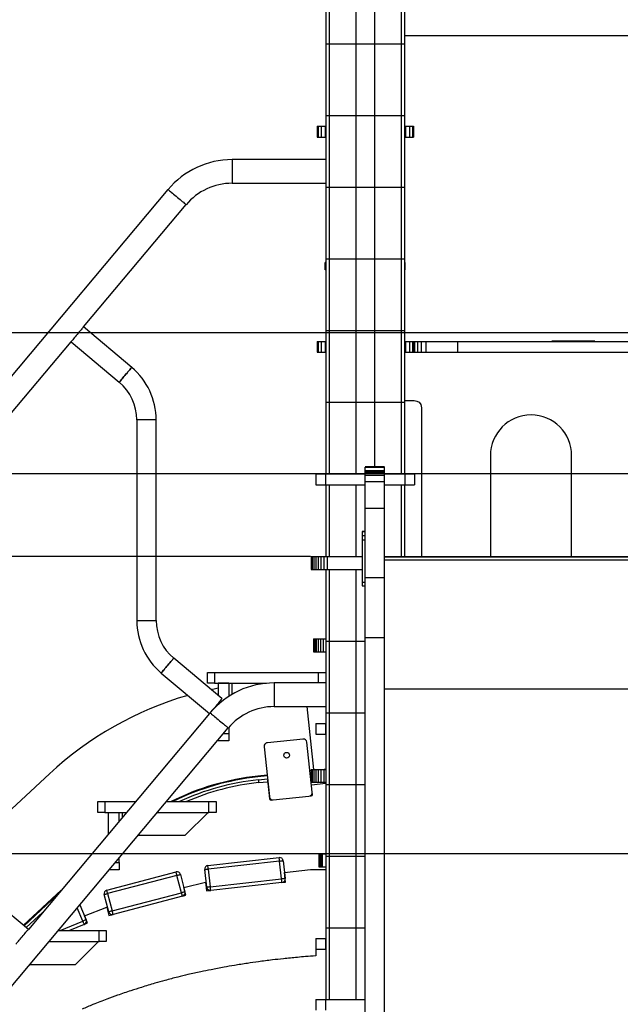
# Model space of a CAD drawing. Units: millimetres. Extents: x 664869 to 676125, y 138894 to 155782.
# Drawn here: x 669540 to 670378, y 139832 to 141206 of the extents above; entities that cross this region are included whole.
import ezdxf

# ---------------------------------------------------------------- set-up
doc = ezdxf.new("R2010")
doc.units = ezdxf.units.MM
doc.header["$PDSIZE"] = -1
doc.layers.add('размер', color=92, linetype='Continuous', lineweight=15)
doc.dimstyles.new('Размер М1.1', dxfattribs={"dimtxt": 300, "dimasz": 200, "dimexe": 1, "dimexo": 1, "dimgap": 50, "dimtad": 1, "dimdec": 0, "dimzin": 0, "dimtxsty": 'Standard', "dimcen": 2.5, "dimazin": 0, "dimtfac": 1, "dimtmove": 0, "dimatfit": 3, "dimfxl": 1, "dimtzin": 0, "dimarcsym": 0})

# ---------------------------------------------------------------- blocks, each defined once
blk = doc.blocks.new('*D19')
at = {"layer": 'Defpoints', "color": 0, "transparency": 16777216}
for p in [(665987.4, 144503.4), (672486, 144503.4), (669974.2, 139193.8)]:
    blk.add_point(p, dxfattribs=at)
at = {"layer": 'размер', "color": 0, "lineweight": -2, "transparency": 16777216}
for p, q in [((672485, 144503.4), (665986.4, 144503.4)), ((665987.4, 139393.8), (665987.4, 144303.4)), ((669973.2, 139193.8), (665986.4, 139193.8))]:
    blk.add_line(p, q, dxfattribs=at)
at = {"layer": 'размер', "color": 0, "transparency": 16777216}
for points in [[(665954.1, 144303.4), (666020.8, 144303.4), (665987.4, 144503.4)], [(665954.1, 139393.8), (666020.8, 139393.8), (665987.4, 139193.8)]]:
    blk.add_solid(points, dxfattribs=at)
at = {"layer": 'размер', "color": 0, "transparency": 16777216, "insert": (665787.4, 141848.6), "char_height": 300, "attachment_point": 5, "rotation": 90}
blk.add_mtext('5300', dxfattribs=at)
blk = doc.blocks.new('*D20')
at = {"layer": 'Defpoints', "color": 0, "transparency": 16777216}
for p in [(670677.2, 140041.8), (668273.6, 139193.8), (669972.2, 139193.8)]:
    blk.add_point(p, dxfattribs=at)
at = {"layer": 'размер', "color": 0, "lineweight": -2, "transparency": 16777216}
for p, q in [((670676.2, 140041.8), (668272.6, 140041.8)), ((668273.6, 139841.8), (668273.6, 139393.8)), ((669971.2, 139193.8), (668272.6, 139193.8))]:
    blk.add_line(p, q, dxfattribs=at)
at = {"layer": 'размер', "color": 0, "transparency": 16777216}
for points in [[(668240.3, 139841.8), (668307, 139841.8), (668273.6, 140041.8)], [(668240.3, 139393.8), (668307, 139393.8), (668273.6, 139193.8)]]:
    blk.add_solid(points, dxfattribs=at)
at = {"layer": 'размер', "color": 0, "transparency": 16777216, "insert": (668073.6, 139617.8), "char_height": 300, "attachment_point": 5, "rotation": 90}
blk.add_mtext('850', dxfattribs=at)
blk = doc.blocks.new('*D21')
at = {"layer": 'Defpoints', "color": 0, "transparency": 16777216}
for p in [(667730.6, 140456.8), (669946.8, 140456.8), (669972.2, 139193.8)]:
    blk.add_point(p, dxfattribs=at)
at = {"layer": 'размер', "color": 0, "lineweight": -2, "transparency": 16777216}
for p, q in [((669945.8, 140456.8), (667729.6, 140456.8)), ((667730.6, 139393.8), (667730.6, 140256.8)), ((669971.2, 139193.8), (667729.6, 139193.8))]:
    blk.add_line(p, q, dxfattribs=at)
at = {"layer": 'размер', "color": 0, "transparency": 16777216}
for points in [[(667697.2, 140256.8), (667763.9, 140256.8), (667730.6, 140456.8)], [(667697.2, 139393.8), (667763.9, 139393.8), (667730.6, 139193.8)]]:
    blk.add_solid(points, dxfattribs=at)
at = {"layer": 'размер', "color": 0, "transparency": 16777216, "insert": (667530.6, 139825.3), "char_height": 300, "attachment_point": 5, "rotation": 90}
blk.add_mtext('1250', dxfattribs=at)
blk = doc.blocks.new('*D22')
at = {"layer": 'Defpoints', "color": 0, "transparency": 16777216}
for p in [(667169.4, 140571.8), (670554.3, 140571.8), (669972.2, 139193.8)]:
    blk.add_point(p, dxfattribs=at)
at = {"layer": 'размер', "color": 0, "lineweight": -2, "transparency": 16777216}
for p, q in [((670553.3, 140571.8), (667168.4, 140571.8)), ((667169.4, 139393.8), (667169.4, 140371.8)), ((669971.2, 139193.8), (667168.4, 139193.8))]:
    blk.add_line(p, q, dxfattribs=at)
at = {"layer": 'размер', "color": 0, "transparency": 16777216}
for points in [[(667136.1, 140371.8), (667202.8, 140371.8), (667169.4, 140571.8)], [(667136.1, 139393.8), (667202.8, 139393.8), (667169.4, 139193.8)]]:
    blk.add_solid(points, dxfattribs=at)
at = {"layer": 'размер', "color": 0, "transparency": 16777216, "insert": (666969.4, 139882.8), "char_height": 300, "attachment_point": 5, "rotation": 90}
blk.add_mtext('1350', dxfattribs=at)
blk = doc.blocks.new('*D23')
at = {"layer": 'Defpoints', "color": 0, "transparency": 16777216}
for p in [(666597.9, 140768.8), (671894.8, 140768.8), (671912.2, 139193.8)]:
    blk.add_point(p, dxfattribs=at)
at = {"layer": 'размер', "color": 0, "lineweight": -2, "transparency": 16777216}
for p, q in [((671893.8, 140768.8), (666596.9, 140768.8)), ((666597.9, 139393.8), (666597.9, 140568.8)), ((671911.2, 139193.8), (666596.9, 139193.8))]:
    blk.add_line(p, q, dxfattribs=at)
at = {"layer": 'размер', "color": 0, "transparency": 16777216}
for points in [[(666564.6, 140568.8), (666631.3, 140568.8), (666597.9, 140768.8)], [(666564.6, 139393.8), (666631.3, 139393.8), (666597.9, 139193.8)]]:
    blk.add_solid(points, dxfattribs=at)
at = {"layer": 'размер', "color": 0, "transparency": 16777216, "insert": (666397.9, 139981.3), "char_height": 300, "attachment_point": 5, "rotation": 90}
blk.add_mtext('1575', dxfattribs=at)

msp = doc.modelspace()

# ---------------------------------------------------------------- linework, layer by layer
for p, q in [((669967.2, 141271.8), (669967.2, 141171.8)), ((669972.2, 141271.8), (669972.2, 141171.8)), ((670009.2, 141271.8), (670009.2, 141171.8)), ((670035.2, 141271.8), (670035.2, 141171.8)), ((670072.2, 141271.8), (670072.2, 141171.8)), ((670077.2, 141271.8), (670077.2, 141171.8)), ((670077.2, 141183.3), (670567.2, 141183.3)), ((669967.2, 141171.8), (669972.2, 141171.8)), ((669967.2, 141171.8), (669967.2, 141071.8)), ((669972.2, 141171.8), (670009.2, 141171.8)), ((669972.2, 141171.8), (669972.2, 141071.8)), ((670009.2, 141171.8), (670035.2, 141171.8)), ((670009.2, 141171.8), (670009.2, 141071.8)), ((670035.2, 141171.8), (670072.2, 141171.8)), ((670035.2, 141171.8), (670035.2, 141071.8)), ((670072.2, 141171.8), (670077.2, 141171.8)), ((670072.2, 141171.8), (670072.2, 141071.8)), ((670077.2, 141171.8), (670077.2, 141071.8)), ((669967.2, 141071.8), (669972.2, 141071.8)), ((669967.2, 141071.8), (669967.2, 140971.8)), ((669972.2, 141071.8), (670009.2, 141071.8)), ((669972.2, 141071.8), (669972.2, 140971.8)), ((670009.2, 141071.8), (670035.2, 141071.8)), ((670009.2, 141071.8), (670009.2, 140971.8)), ((670035.2, 141071.8), (670072.2, 141071.8)), ((670035.2, 141071.8), (670035.2, 140971.8)), ((670072.2, 141071.8), (670077.2, 141071.8)), ((670072.2, 141071.8), (670072.2, 140971.8)), ((670077.2, 141071.8), (670077.2, 140971.8)), ((669955.2, 141056.8), (669955.2, 141041.8)), ((669955.2, 141056.8), (669956.6, 141056.8)), ((669956.6, 141056.8), (669956.6, 141041.8)), ((669956.6, 141056.8), (669960.6, 141056.8)), ((669960.6, 141056.8), (669960.6, 141041.8)), ((669960.6, 141056.8), (669966.5, 141056.8)), ((669966.5, 141056.8), (669966.5, 141041.8)), ((669966.5, 141056.8), (669967.2, 141056.8)), ((670077.2, 141056.8), (670078.4, 141056.8)), ((670078.4, 141056.8), (670078.4, 141041.8)), ((670078.4, 141056.8), (670084.2, 141056.8)), ((670084.2, 141056.8), (670084.2, 141041.8)), ((670084.2, 141056.8), (670088.2, 141056.8)), ((670088.2, 141056.8), (670088.2, 141041.8)), ((670088.2, 141056.8), (670089.6, 141056.8)), ((670089.6, 141056.8), (670089.6, 141041.8)), ((669955.2, 141041.8), (669956.6, 141041.8)), ((669956.6, 141041.8), (669960.6, 141041.8)), ((669960.6, 141041.8), (669966.5, 141041.8)), ((669966.5, 141041.8), (669967.2, 141041.8)), ((670077.2, 141041.8), (670078.4, 141041.8)), ((670078.4, 141041.8), (670084.2, 141041.8)), ((670084.2, 141041.8), (670088.2, 141041.8)), ((670088.2, 141041.8), (670089.6, 141041.8)), ((669967.2, 141010.3), (669836.5, 141010.3)), ((669836.5, 141010.3), (669836.5, 140977.3)), ((669836.5, 140977.3), (669967.2, 140977.3)), ((669747.2, 140968.7), (668918, 139980.5)), ((669967.2, 140971.8), (669972.2, 140971.8)), ((669967.2, 140971.8), (669967.2, 140871.8)), ((669972.2, 140971.8), (670009.2, 140971.8)), ((669972.2, 140971.8), (669972.2, 140871.8)), ((670009.2, 140971.8), (670035.2, 140971.8)), ((670009.2, 140971.8), (670009.2, 140871.8)), ((670035.2, 140971.8), (670072.2, 140971.8)), ((670035.2, 140971.8), (670035.2, 140871.8)), ((670072.2, 140971.8), (670077.2, 140971.8)), ((670072.2, 140971.8), (670072.2, 140871.8)), ((670077.2, 140971.8), (670077.2, 140871.8)), ((669629.3, 140776.9), (669772.5, 140947.5)), ((669966.2, 140856.8), (669966.2, 140866.8)), ((669966.2, 140856.8), (669966.2, 140866.8)), ((669966.2, 140856.8), (669966.2, 140866.8)), ((669967.2, 140871.8), (669967.2, 140771.8)), ((669967.2, 140871.8), (669972.2, 140871.8)), ((669972.2, 140871.8), (669972.2, 140771.8)), ((669972.2, 140871.8), (670009.2, 140871.8)), ((670009.2, 140871.8), (670009.2, 140771.8)), ((670009.2, 140871.8), (670035.2, 140871.8)), ((670035.2, 140871.8), (670035.2, 140771.8)), ((670035.2, 140871.8), (670072.2, 140871.8)), ((670072.2, 140871.8), (670072.2, 140771.8)), ((670072.2, 140871.8), (670077.2, 140871.8)), ((670077.2, 140871.8), (670077.2, 140771.8)), ((670078.2, 140856.8), (670078.2, 140866.8)), ((669696.6, 140720.4), (669629.3, 140776.9)), ((669967.2, 140771.8), (669972.2, 140771.8)), ((669967.2, 140771.8), (669967.2, 140671.8)), ((669972.2, 140771.8), (670009.2, 140771.8)), ((669972.2, 140771.8), (669972.2, 140671.8)), ((670009.2, 140771.8), (670035.2, 140771.8)), ((670009.2, 140771.8), (670009.2, 140671.8)), ((670035.2, 140771.8), (670072.2, 140771.8)), ((670035.2, 140771.8), (670035.2, 140671.8)), ((670072.2, 140771.8), (670077.2, 140771.8)), ((670072.2, 140771.8), (670072.2, 140671.8)), ((670077.2, 140771.8), (670077.2, 140671.8)), ((669359.3, 140455.1), (669612, 140756.2)), ((669612, 140756.2), (669679.3, 140699.8)), ((669955.2, 140756.8), (669955.2, 140741.8)), ((669955.2, 140756.8), (669956.6, 140756.8)), ((669956.6, 140756.8), (669956.6, 140741.8)), ((669956.6, 140756.8), (669960.6, 140756.8)), ((669960.6, 140756.8), (669960.6, 140741.8)), ((669960.6, 140756.8), (669966.5, 140756.8)), ((669966.5, 140756.8), (669966.5, 140741.8)), ((669966.5, 140756.8), (669967.2, 140756.8)), ((670077.2, 140756.8), (670078.4, 140756.8)), ((670078.4, 140756.8), (670078.4, 140741.8)), ((670078.4, 140756.8), (670084.2, 140756.8)), ((670084.2, 140756.8), (670084.2, 140741.8)), ((670084.2, 140756.8), (670088.2, 140756.8)), ((670088.2, 140756.8), (670088.2, 140741.8)), ((670088.2, 140756.8), (670089.6, 140756.8)), ((670089.6, 140756.8), (670090, 140756.8)), ((670089.6, 140756.8), (670089.6, 140741.8)), ((670090, 140756.8), (670090, 140741.8)), ((670090, 140756.8), (670091.1, 140756.8)), ((670091.1, 140756.8), (670091.1, 140741.8)), ((670091.1, 140756.8), (670095, 140756.8)), ((670095, 140756.8), (670095, 140741.8)), ((670095, 140756.8), (670100.5, 140756.8)), ((670100.5, 140756.8), (670100.5, 140741.8)), ((670100.5, 140756.8), (670106.7, 140756.8)), ((670106.7, 140756.8), (670106.7, 140741.8)), ((670106.7, 140756.8), (670150.9, 140756.8)), ((670150.9, 140756.8), (670150.9, 140741.8)), ((670150.9, 140756.8), (670555.6, 140756.8)), ((670342.6, 140757.2), (670282.7, 140757.2)), ((670282.7, 140757.2), (670282.7, 140756.8)), ((670342.6, 140756.8), (670342.6, 140757.2)), ((669955.2, 140741.8), (669956.6, 140741.8)), ((669956.6, 140741.8), (669960.6, 140741.8)), ((669960.6, 140741.8), (669966.5, 140741.8)), ((669966.5, 140741.8), (669967.2, 140741.8)), ((670077.2, 140741.8), (670078.4, 140741.8)), ((670078.4, 140741.8), (670084.2, 140741.8)), ((670084.2, 140741.8), (670088.2, 140741.8)), ((670088.2, 140741.8), (670089.6, 140741.8)), ((670089.6, 140741.8), (670090, 140741.8)), ((670090, 140741.8), (670091.1, 140741.8)), ((670091.1, 140741.8), (670095, 140741.8)), ((670095, 140741.8), (670100.5, 140741.8)), ((670100.5, 140741.8), (670106.7, 140741.8)), ((670106.7, 140741.8), (670150.9, 140741.8)), ((670150.9, 140741.8), (670555.6, 140741.8)), ((669967.2, 140671.8), (669967.2, 140571.8)), ((669967.2, 140671.8), (669972.2, 140671.8)), ((669972.2, 140671.8), (669972.2, 140571.8)), ((669972.2, 140671.8), (670009.2, 140671.8)), ((670009.2, 140671.8), (670009.2, 140571.8)), ((670009.2, 140671.8), (670035.2, 140671.8)), ((670035.2, 140671.8), (670035.2, 140581.8)), ((670035.2, 140671.8), (670072.2, 140671.8)), ((670072.2, 140671.8), (670072.2, 140571.8)), ((670072.2, 140671.8), (670077.2, 140671.8)), ((670077.2, 140674.3), (670090.5, 140674.3)), ((670077.2, 140671.8), (670077.2, 140571.8)), ((670090.5, 140674.3), (670094.1, 140673.6)), ((670094.1, 140673.6), (670097.3, 140671.8)), ((670097.3, 140671.8), (670099.7, 140668.7)), ((670099.7, 140668.7), (670100.7, 140664.2)), ((670100.7, 140664.2), (670100.7, 140456.8)), ((669703.7, 140647.3), (669703.7, 140367.3)), ((669730.7, 140647.3), (669703.7, 140647.3)), ((669730.7, 140367.3), (669730.7, 140647.3)), ((670196.8, 140597.5), (670196.8, 140456.8)), ((670310.1, 140456.8), (670310.1, 140597.5)), ((670049.2, 140581.8), (670022.2, 140581.8)), ((670022.2, 140581.5), (670049.2, 140581.5)), ((670022.2, 140576.5), (670049.2, 140576.5)), ((670022.2, 140575.8), (670049.2, 140575.8)), ((669953.2, 140571.8), (669953.2, 140556.8)), ((669953.2, 140571.8), (669966.7, 140571.8)), ((669966.7, 140571.8), (669966.7, 140556.8)), ((669966.7, 140571.8), (670022.2, 140571.8)), ((670022.2, 140574.1), (670049.2, 140574.1)), ((670022.2, 140570.4), (670049.2, 140570.4)), ((670049.2, 140571.8), (670077.7, 140571.8)), ((670077.7, 140571.8), (670077.7, 140556.8)), ((670077.7, 140571.8), (670091.2, 140571.8)), ((670091.2, 140571.8), (670091.2, 140556.8)), ((669953.2, 140556.8), (669966.7, 140556.8)), ((669966.7, 140556.8), (670022.2, 140556.8)), ((669967.2, 140556.8), (669967.2, 140456.8)), ((669972.2, 140556.8), (669972.2, 140456.8)), ((670009.2, 140556.8), (670009.2, 140456.8)), ((670022.2, 140561.2), (670049.2, 140561.2)), ((670049.2, 140556.8), (670077.7, 140556.8)), ((670072.2, 140556.8), (670072.2, 140456.8)), ((670077.2, 140556.8), (670077.2, 140456.8)), ((670077.7, 140556.8), (670091.2, 140556.8)), ((670022.2, 140524.2), (670049.2, 140524.2)), ((670022.2, 140491.4), (670018.2, 140491.4)), ((670018.2, 140491.4), (670022.2, 140491.4)), ((670018.2, 140491.4), (670018.2, 140485.4)), ((670018.2, 140491.4), (670018.2, 140491.4)), ((670022.2, 140485.4), (670018.2, 140485.4)), ((670018.2, 140485.4), (670018.2, 140479.9)), ((670018.2, 140479.9), (670022.2, 140479.9)), ((670018.2, 140479.9), (670018.2, 140420.3)), ((669946.8, 140456.8), (669946.8, 140438.8)), ((669946.8, 140456.8), (669947.2, 140456.8)), ((669947.2, 140456.8), (669947.2, 140438.8)), ((669947.2, 140456.8), (669948.5, 140456.8)), ((669948.5, 140456.8), (669948.5, 140438.8)), ((669948.5, 140456.8), (669950.6, 140456.8)), ((669950.6, 140456.8), (669950.6, 140438.8)), ((669950.6, 140456.8), (669953.3, 140456.8)), ((669953.3, 140456.8), (669953.3, 140438.8)), ((669953.3, 140456.8), (669956.6, 140456.8)), ((669956.6, 140456.8), (669956.6, 140438.8)), ((669956.6, 140456.8), (669960.4, 140456.8)), ((669960.4, 140456.8), (669960.4, 140438.8)), ((669960.4, 140456.8), (669964.6, 140456.8)), ((669964.6, 140456.8), (669964.6, 140438.8)), ((669964.6, 140456.8), (669969.1, 140456.8)), ((669969.1, 140456.8), (669969.1, 140438.8)), ((669969.1, 140456.8), (670018.2, 140456.8)), ((670049.2, 140456.8), (670595.2, 140456.8)), ((670049.2, 140456.1), (670595.2, 140456.1)), ((669946.8, 140438.8), (669947.2, 140438.8)), ((669947.2, 140438.8), (669948.5, 140438.8)), ((669948.5, 140438.8), (669950.6, 140438.8)), ((669950.6, 140438.8), (669953.3, 140438.8)), ((669953.3, 140438.8), (669956.6, 140438.8)), ((669956.6, 140438.8), (669960.4, 140438.8)), ((669960.4, 140438.8), (669964.6, 140438.8)), ((669964.6, 140438.8), (669969.1, 140438.8)), ((669967.2, 140438.8), (669967.2, 140338.8)), ((669969.1, 140438.8), (670018.2, 140438.8)), ((669972.2, 140438.8), (669972.2, 140338.8)), ((670009.2, 140438.8), (670009.2, 140338.8)), ((670049.2, 140451.9), (670595.2, 140451.9)), ((670022.2, 140427.6), (670049.2, 140427.6)), ((670022.2, 140420.3), (670018.2, 140420.3)), ((670018.2, 140420.3), (670018.2, 140415.9)), ((670018.2, 140415.9), (670022.2, 140415.9)), ((669703.7, 140367.3), (669730.7, 140367.3)), ((670022.2, 140343.6), (670049.2, 140343.6)), ((670022.2, 139572.4), (670022.2, 140343.6)), ((670049.2, 139572.4), (670049.2, 140343.6)), ((669950.2, 140341.8), (669950.2, 140323.8)), ((669950.2, 140341.8), (669950.6, 140341.8)), ((669950.6, 140341.8), (669950.6, 140323.8)), ((669950.6, 140341.8), (669951.9, 140341.8)), ((669951.9, 140341.8), (669951.9, 140323.8)), ((669951.9, 140341.8), (669954, 140341.8)), ((669954, 140341.8), (669954, 140323.8)), ((669954, 140341.8), (669956.7, 140341.8)), ((669956.7, 140341.8), (669956.7, 140323.8)), ((669956.7, 140341.8), (669960, 140341.8)), ((669960, 140341.8), (669960, 140323.8)), ((669960, 140341.8), (669963.8, 140341.8)), ((669963.8, 140341.8), (669963.8, 140323.8)), ((669963.8, 140341.8), (669967.2, 140341.8)), ((669967.2, 140338.8), (669967.2, 140238.8)), ((669967.2, 140338.8), (669972.2, 140338.8)), ((669972.2, 140338.8), (669972.2, 140238.8)), ((669972.2, 140338.8), (670009.2, 140338.8)), ((670009.2, 140338.8), (670009.2, 140238.8)), ((670009.2, 140338.8), (670022.2, 140338.8)), ((669822.5, 140258.4), (669755.2, 140314.8)), ((669950.2, 140323.8), (669950.6, 140323.8)), ((669950.6, 140323.8), (669951.9, 140323.8)), ((669951.9, 140323.8), (669954, 140323.8)), ((669954, 140323.8), (669956.7, 140323.8)), ((669956.7, 140323.8), (669960, 140323.8)), ((669960, 140323.8), (669963.8, 140323.8)), ((669963.8, 140323.8), (669967.2, 140323.8)), ((669737.8, 140294.1), (669805.1, 140237.7)), ((669802.2, 140279.8), (669802.2, 140294.8)), ((669802.2, 140294.8), (669812.2, 140294.8)), ((669812.2, 140294.8), (669812.2, 140279.8)), ((669812.2, 140294.8), (669957.2, 140294.8)), ((669957.2, 140294.8), (669967.2, 140294.8)), ((669957.2, 140280.3), (669957.2, 140294.8)), ((669812.2, 140279.8), (669802.2, 140279.8)), ((669812.2, 140279.8), (669884.4, 140279.8)), ((669832.2, 140279.8), (669817.2, 140279.8)), ((669817.2, 140279.8), (669817.2, 140262.8)), ((669832.2, 140279.8), (669832.2, 140261.8)), ((669836.2, 140279.8), (669836.2, 140264.3)), ((669967.2, 140280.3), (669895.2, 140280.3)), ((669895.2, 140280.3), (669895.2, 140247.3)), ((670022.2, 140268.2), (670022.2, 140268.2)), ((670022.2, 139528.8), (670022.2, 140268.2)), ((670049.2, 140272.2), (670595.2, 140272.2)), ((669817.2, 140252.1), (669817.2, 140250.4)), ((669895.2, 140247.3), (669967.2, 140247.3)), ((669940.9, 140247.3), (669950, 140159.8)), ((669805.1, 140237.7), (669552.5, 139936.6)), ((669967.2, 140238.8), (669967.2, 140138.8)), ((669967.2, 140238.8), (669972.2, 140238.8)), ((669972.2, 140238.8), (669972.2, 140138.8)), ((669972.2, 140238.8), (670009.2, 140238.8)), ((670009.2, 140238.8), (670009.2, 140138.8)), ((670009.2, 140238.8), (670022.2, 140238.8)), ((669832.2, 140218.7), (669832.2, 140209.8)), ((669953.2, 140223.8), (669953.2, 140208.8)), ((669953.2, 140223.8), (669966.7, 140223.8)), ((669966.7, 140223.8), (669966.7, 140208.8)), ((669966.7, 140223.8), (669967.2, 140223.8)), ((669120.7, 139370.7), (669831.3, 140217.5)), ((669824.8, 140209.8), (669832.2, 140209.8)), ((669832.2, 140209.8), (669832.2, 140199.8)), ((669953.2, 140208.8), (669966.7, 140208.8)), ((669966.7, 140208.8), (669967.2, 140208.8)), ((669817.2, 140199.8), (669817.2, 140200.8)), ((669832.2, 140199.8), (669817.2, 140199.8)), ((669881.3, 140191.3), (669888.6, 140121.7)), ((669935.5, 140202), (669885.8, 140196.8)), ((669948.2, 140127.9), (669941, 140197.5)), ((669460.9, 140041), (669581.9, 140153.5)), ((669885.5, 140151.6), (669872.6, 140150.2)), ((669885.6, 140150.6), (669872.7, 140149.2)), ((669946.8, 140157.9), (669945.1, 140157.8)), ((669946.8, 140159.8), (669946.8, 140141.8)), ((669946.8, 140159.8), (669947.2, 140159.8)), ((669947.2, 140159.8), (669947.2, 140141.8)), ((669947.2, 140159.8), (669948.5, 140159.8)), ((669948.5, 140159.8), (669948.5, 140141.8)), ((669948.5, 140159.8), (669950.6, 140159.8)), ((669950.6, 140159.8), (669950.6, 140141.8)), ((669950.6, 140159.8), (669953.3, 140159.8)), ((669953.3, 140159.8), (669953.3, 140141.8)), ((669953.3, 140159.8), (669956.6, 140159.8)), ((669956.6, 140159.8), (669956.6, 140141.8)), ((669956.6, 140159.8), (669960.4, 140159.8)), ((669960.4, 140159.8), (669960.4, 140141.8)), ((669960.4, 140159.8), (669964.6, 140159.8)), ((669964.6, 140159.8), (669964.6, 140141.8)), ((669964.6, 140159.8), (669967.2, 140159.8)), ((669967.2, 140160.1), (669965.2, 140159.8)), ((669873.2, 140145.3), (669886, 140146.6)), ((669873.2, 140145.3), (669873.6, 140141.3)), ((669873.6, 140141.3), (669886.4, 140142.6)), ((669886.2, 140144.8), (669886.2, 140144.6)), ((669886.2, 140144.6), (669888.9, 140118.7)), ((669946.8, 140141.8), (669947.2, 140141.8)), ((669947.2, 140141.8), (669948.5, 140141.8)), ((669967.2, 140139.9), (669947.2, 140137.9)), ((669948.5, 140141.8), (669950.6, 140141.8)), ((669950.6, 140141.8), (669953.3, 140141.8)), ((669953.3, 140141.8), (669956.6, 140141.8)), ((669956.6, 140141.8), (669960.4, 140141.8)), ((669960.4, 140141.8), (669964.6, 140141.8)), ((669964.6, 140141.8), (669967.2, 140141.8)), ((669967.2, 140138.8), (669972.2, 140138.8)), ((669967.2, 140138.8), (669967.2, 140038.8)), ((669972.2, 140138.8), (670009.2, 140138.8)), ((669972.2, 140138.8), (669972.2, 140038.8)), ((670009.2, 140138.8), (670022.2, 140138.8)), ((670009.2, 140138.8), (670009.2, 140038.8)), ((669894.1, 140117.3), (669943.8, 140122.4)), ((669943.8, 140122.4), (669946.8, 140122.7)), ((669948.6, 140124.9), (669948.2, 140127.9)), ((669649.2, 140099.8), (669649.2, 140114.8)), ((669649.2, 140114.8), (669659.2, 140114.8)), ((669659.2, 140114.8), (669659.2, 140099.8)), ((669659.2, 140114.8), (669702, 140114.8)), ((669745.1, 140114.8), (669804.2, 140114.8)), ((669804.2, 140099.8), (669804.2, 140114.8)), ((669804.2, 140114.8), (669814.2, 140114.8)), ((669814.2, 140114.8), (669814.2, 140099.8)), ((669891.1, 140117), (669894.1, 140117.3)), ((669659.2, 140099.8), (669649.2, 140099.8)), ((669659.2, 140099.8), (669689.4, 140099.8)), ((669664.2, 140099.8), (669679.2, 140099.8)), ((669664.2, 140069.8), (669664.2, 140099.8)), ((669679.2, 140087.7), (669679.2, 140099.8)), ((669683.2, 140099.8), (669683.2, 140092.4)), ((669732.5, 140099.8), (669804.2, 140099.8)), ((669771.2, 140067.8), (669803.2, 140099.8)), ((669814.2, 140099.8), (669804.2, 140099.8)), ((669705.7, 140067.8), (669771.2, 140067.8)), ((669957.4, 140041.8), (669957.4, 140023.8)), ((669957.4, 140041.8), (669958.8, 140041.8)), ((669958.8, 140041.8), (669958.8, 140023.8)), ((669958.8, 140041.8), (669960.3, 140041.8)), ((669960.3, 140041.8), (669960.3, 140023.8)), ((669960.3, 140041.8), (669962.2, 140041.8)), ((669962.2, 140041.8), (669962.2, 140023.8)), ((669962.2, 140041.8), (669967.2, 140041.8)), ((669673.8, 140029.8), (669679.2, 140029.8)), ((669679.2, 140029.8), (669679.2, 140036.3)), ((669679.2, 140029.8), (669679.2, 140019.8)), ((669802.9, 140025.7), (669902.3, 140036.8)), ((669902.8, 140031.8), (669803.4, 140020.7)), ((669905.6, 140007), (669902.8, 140031.8)), ((669907.8, 140032.4), (669910.6, 140007.5)), ((669967.2, 140038.8), (669967.2, 139938.8)), ((669967.2, 140038.8), (669972.2, 140038.8)), ((669972.2, 140038.8), (669972.2, 139938.8)), ((669972.2, 140038.8), (670009.2, 140038.8)), ((670009.2, 140038.8), (670009.2, 139938.8)), ((670009.2, 140038.8), (670022.2, 140038.8)), ((669661.8, 139991.3), (669758.5, 140016.8)), ((669679.2, 140019.8), (669665.4, 140019.8)), ((669764.6, 140013.2), (669770.9, 139989)), ((669801.2, 139995.3), (669798.5, 140020.2)), ((669803.4, 140020.7), (669806.2, 139995.9)), ((669909.6, 140016), (669946, 140020.3)), ((669911.1, 140002.5), (669909.6, 140016)), ((669946, 140020.3), (669967.2, 140020.3)), ((669957.4, 140023.8), (669958.8, 140023.8)), ((669958.8, 140023.8), (669960.3, 140023.8)), ((669960.3, 140023.8), (669962.2, 140023.8)), ((669962.2, 140023.8), (669967.2, 140023.8)), ((669759.7, 140011.9), (669663, 139986.5)), ((669766.1, 139987.7), (669759.7, 140011.9)), ((669769.4, 139994.8), (669799.5, 140002.3)), ((669799.5, 140002.3), (669800.8, 139990.2)), ((669806.2, 139995.9), (669905.6, 140007)), ((669906.1, 140002), (669806.8, 139990.9)), ((669906.1, 140002), (669911.1, 140002.5)), ((669552.5, 139936.6), (669485.2, 139993)), ((669598.4, 139991.4), (669545.7, 139942.3)), ((669593.2, 139985.1), (669546.4, 139941.6)), ((669664.6, 139961), (669658.2, 139985.2)), ((669663, 139986.5), (669669.4, 139962.3)), ((669669.4, 139962.3), (669766.1, 139987.7)), ((669772.2, 139984.2), (669769.4, 139994.8)), ((669800.8, 139990.2), (669806.8, 139990.9)), ((669767.4, 139982.9), (669670.7, 139957.5)), ((669767.4, 139982.9), (669772.2, 139984.2)), ((669549.5, 139939.1), (669572.3, 139960.2)), ((669628.4, 139948.2), (669620.7, 139966.6)), ((669624.3, 139970.9), (669633, 139950.1)), ((669630.7, 139955.6), (669661.8, 139967.5)), ((669661.8, 139967.5), (669664.9, 139955.9)), ((669596.8, 139934.8), (669628.4, 139948.2)), ((669630.4, 139943.6), (669635, 139945.5)), ((669635, 139945.5), (669630.7, 139955.6)), ((669664.9, 139955.9), (669670.7, 139957.5)), ((669594.1, 139934.8), (669651.2, 139934.8)), ((669630.4, 139943.6), (669609.7, 139934.8)), ((669651.2, 139919.8), (669651.2, 139934.8)), ((669651.2, 139934.8), (669661.2, 139934.8)), ((669661.2, 139934.8), (669661.2, 139919.8)), ((669967.2, 139938.8), (669972.2, 139938.8)), ((669967.2, 139938.8), (669967.2, 139838.8)), ((669972.2, 139938.8), (670009.2, 139938.8)), ((669972.2, 139938.8), (669972.2, 139838.8)), ((670009.2, 139938.8), (670022.2, 139938.8)), ((670009.2, 139938.8), (670009.2, 139838.8)), ((669581.5, 139919.8), (669651.2, 139919.8)), ((669618.2, 139887.8), (669650.2, 139919.8)), ((669661.2, 139919.8), (669651.2, 139919.8)), ((669953.2, 139923.8), (669953.2, 139908.8)), ((669953.2, 139923.8), (669953.2, 139908.8)), ((669967, 139923.8), (669967, 139908.8)), ((669967, 139923.8), (669967.2, 139923.8)), ((669953.2, 139908.8), (669953.2, 139899.6)), ((669967, 139908.8), (669967.2, 139908.8)), ((669554.6, 139887.8), (669618.2, 139887.8)), ((669953.2, 139838.8), (669953.2, 139823.8)), ((669953.2, 139838.8), (669966.7, 139838.8)), ((669966.7, 139838.8), (669966.7, 139823.8)), ((669966.7, 139838.8), (670022.2, 139838.8))]:
    msp.add_line(p, q)
at = {"flags": 128}
for points in [[(669747.2, 140968.7), (669747.4, 140968.6), (669747.8, 140968.3), (669748.4, 140967.7), (669749.3, 140967), (669750.5, 140966), (669751.8, 140964.9), (669753.3, 140963.7), (669754.9, 140962.3), (669756.7, 140960.8), (669758.5, 140959.3), (669760.3, 140957.7), (669762.2, 140956.2), (669764, 140954.7), (669765.7, 140953.3), (669767.2, 140952), (669768.7, 140950.8), (669769.9, 140949.7), (669770.9, 140948.9), (669771.7, 140948.2), (669772.2, 140947.8), (669772.5, 140947.6), (669772.5, 140947.5)], [(669629.3, 140776.9), (669629.3, 140776.9), (669629.1, 140776.6), (669628.6, 140776), (669627.9, 140775.2), (669627.1, 140774.2), (669626, 140772.9), (669624.8, 140771.5), (669623.5, 140769.9), (669622.1, 140768.3), (669620.7, 140766.5), (669619.2, 140764.8), (669617.8, 140763.2), (669616.5, 140761.6), (669615.3, 140760.2), (669614.3, 140758.9), (669613.4, 140757.9), (669612.7, 140757.1), (669612.3, 140756.5), (669612, 140756.2), (669612, 140756.2)], [(669696.6, 140720.4), (669696.5, 140720.3), (669696.1, 140719.9), (669695.6, 140719.2), (669694.8, 140718.3), (669693.8, 140717.1), (669692.7, 140715.8), (669691.4, 140714.3), (669690.1, 140712.6), (669688.6, 140711), (669687.2, 140709.3), (669685.8, 140707.6), (669684.4, 140706), (669683.2, 140704.4), (669682.1, 140703.1), (669681.1, 140701.9), (669680.3, 140701), (669679.7, 140700.3), (669679.4, 140699.9), (669679.3, 140699.8)], [(669679.3, 140699.8), (669679.4, 140699.9), (669679.7, 140700.3), (669680.3, 140701), (669681.1, 140701.9), (669682.1, 140703.1), (669683.2, 140704.4), (669684.4, 140706), (669685.8, 140707.6), (669687.2, 140709.3), (669688.6, 140711), (669690.1, 140712.6), (669691.4, 140714.3), (669692.7, 140715.8), (669693.8, 140717.1), (669694.8, 140718.3), (669695.6, 140719.2), (669696.1, 140719.9), (669696.5, 140720.3), (669696.6, 140720.4)], [(669755.2, 140314.8), (669755.1, 140314.7), (669754.7, 140314.3), (669754.1, 140313.6), (669753.4, 140312.6), (669752.4, 140311.5), (669751.3, 140310.1), (669750, 140308.6), (669748.6, 140307), (669747.2, 140305.3), (669745.8, 140303.6), (669744.4, 140301.9), (669743, 140300.3), (669741.8, 140298.8), (669740.6, 140297.5), (669739.7, 140296.3), (669738.9, 140295.4), (669738.3, 140294.7), (669738, 140294.3), (669737.8, 140294.1)], [(669737.8, 140294.1), (669738, 140294.3), (669738.3, 140294.7), (669738.9, 140295.4), (669739.7, 140296.3), (669740.6, 140297.5), (669741.8, 140298.8), (669743, 140300.3), (669744.4, 140301.9), (669745.8, 140303.6), (669747.2, 140305.3), (669748.6, 140307), (669750, 140308.6), (669751.3, 140310.1), (669752.4, 140311.5), (669753.4, 140312.6), (669754.1, 140313.6), (669754.7, 140314.3), (669755.1, 140314.7), (669755.2, 140314.8)], [(669807.2, 140271.2), (669813.5, 140272.5), (669817.2, 140273.3)], [(669822.5, 140258.4), (669822.4, 140258.3), (669822.2, 140258.1), (669821.7, 140257.5), (669821, 140256.7), (669820.2, 140255.6), (669819.1, 140254.4), (669817.9, 140253), (669816.6, 140251.4), (669815.2, 140249.7), (669813.8, 140248), (669812.4, 140246.3), (669811, 140244.7), (669809.6, 140243.1), (669808.5, 140241.7), (669807.4, 140240.4), (669806.5, 140239.4), (669805.8, 140238.6), (669805.4, 140238), (669805.1, 140237.7), (669805.1, 140237.7)], [(669806, 140238.7), (669806.1, 140238.6), (669806.5, 140238.3), (669807.2, 140237.7), (669808.1, 140237), (669809.2, 140236), (669810.5, 140234.9), (669812, 140233.7), (669813.7, 140232.3), (669815.4, 140230.8), (669817.2, 140229.3), (669819.1, 140227.7), (669820.9, 140226.2), (669822.7, 140224.7), (669824.4, 140223.3), (669826, 140222), (669827.4, 140220.8), (669828.6, 140219.7), (669829.6, 140218.9), (669830.4, 140218.2), (669831, 140217.8), (669831.2, 140217.6), (669831.3, 140217.5)], [(669902.8, 140031.8), (669902.7, 140032.8), (669902.6, 140033.7), (669902.5, 140034.6), (669902.4, 140035.3), (669902.4, 140035.9), (669902.3, 140036.4), (669902.3, 140036.7), (669902.3, 140036.8)], [(669902.8, 140031.8), (669903.8, 140031.9), (669904.7, 140032), (669905.6, 140032.1), (669906.3, 140032.2), (669906.9, 140032.3), (669907.4, 140032.3), (669907.7, 140032.3), (669907.8, 140032.4)], [(669759.7, 140011.9), (669759.5, 140012.9), (669759.3, 140013.8), (669759, 140014.6), (669758.8, 140015.3), (669758.7, 140015.9), (669758.6, 140016.4), (669758.5, 140016.7), (669758.5, 140016.8)], [(669759.7, 140011.9), (669760.7, 140012.2), (669761.6, 140012.4), (669762.4, 140012.6), (669763.2, 140012.8), (669763.8, 140013), (669764.2, 140013.1), (669764.5, 140013.2), (669764.6, 140013.2)], [(669798.5, 140020.2), (669798.6, 140020.2), (669798.8, 140020.2), (669799.3, 140020.2), (669799.9, 140020.3), (669800.7, 140020.4), (669801.5, 140020.5), (669802.5, 140020.6), (669803.4, 140020.7)], [(669803.4, 140020.7), (669803.3, 140021.7), (669803.2, 140022.6), (669803.1, 140023.5), (669803, 140024.2), (669803, 140024.8), (669802.9, 140025.3), (669802.9, 140025.6), (669802.9, 140025.7)], [(669910.6, 140007.5), (669910.5, 140007.5), (669910.2, 140007.5), (669909.7, 140007.4), (669909.1, 140007.4), (669908.4, 140007.3), (669907.5, 140007.2), (669906.6, 140007.1), (669905.6, 140007)], [(669906.1, 140002), (669906.1, 140002.1), (669906.1, 140002.4), (669906.1, 140002.8), (669906, 140003.4), (669905.9, 140004.2), (669905.8, 140005.1), (669905.7, 140006), (669905.6, 140007)], [(669658.2, 139985.2), (669658.3, 139985.2), (669658.6, 139985.3), (669659, 139985.4), (669659.6, 139985.6), (669660.3, 139985.8), (669661.2, 139986), (669662.1, 139986.2), (669663, 139986.5)], [(669663, 139986.5), (669662.8, 139987.4), (669662.5, 139988.3), (669662.3, 139989.2), (669662.1, 139989.9), (669662, 139990.5), (669661.9, 139990.9), (669661.8, 139991.2), (669661.8, 139991.3)], [(669770.9, 139989), (669770.8, 139989), (669770.6, 139988.9), (669770.1, 139988.8), (669769.5, 139988.6), (669768.8, 139988.5), (669768, 139988.2), (669767, 139988), (669766.1, 139987.7)], [(669767.4, 139982.9), (669767.4, 139983), (669767.3, 139983.3), (669767.2, 139983.7), (669767, 139984.3), (669766.8, 139985.1), (669766.6, 139985.9), (669766.4, 139986.8), (669766.1, 139987.7)], [(669806.2, 139995.9), (669805.2, 139995.8), (669804.3, 139995.6), (669803.4, 139995.6), (669802.7, 139995.5), (669802.1, 139995.4), (669801.6, 139995.3), (669801.3, 139995.3), (669801.2, 139995.3)], [(669806.8, 139990.9), (669806.8, 139991), (669806.7, 139991.3), (669806.7, 139991.7), (669806.6, 139992.3), (669806.5, 139993.1), (669806.4, 139994), (669806.3, 139994.9), (669806.2, 139995.9)], [(669669.4, 139962.3), (669668.5, 139962), (669667.5, 139961.8), (669666.7, 139961.6), (669666, 139961.4), (669665.4, 139961.2), (669664.9, 139961.1), (669664.7, 139961), (669664.6, 139961)], [(669670.7, 139957.5), (669670.6, 139957.5), (669670.6, 139957.8), (669670.5, 139958.3), (669670.3, 139958.9), (669670.1, 139959.6), (669669.9, 139960.4), (669669.6, 139961.3), (669669.4, 139962.3)], [(669633, 139950.1), (669633, 139950.1), (669632.7, 139950), (669632.3, 139949.8), (669631.7, 139949.6), (669631, 139949.3), (669630.2, 139948.9), (669629.3, 139948.6), (669628.4, 139948.2)], [(669630.4, 139943.6), (669630.3, 139943.7), (669630.2, 139943.9), (669630.1, 139944.3), (669629.8, 139944.9), (669629.5, 139945.6), (669629.2, 139946.4), (669628.8, 139947.3), (669628.4, 139948.2)], [(669535.1, 139915.9), (669535.1, 139916), (669535.4, 139916.2), (669535.8, 139916.8), (669536.5, 139917.6), (669537.4, 139918.6), (669538.5, 139919.9), (669539.6, 139921.3), (669541, 139922.9), (669542.4, 139924.6), (669543.8, 139926.3), (669545.2, 139928), (669546.6, 139929.6), (669547.9, 139931.2), (669549.1, 139932.6), (669550.2, 139933.9), (669551, 139934.9), (669551.7, 139935.7), (669552.2, 139936.3), (669552.4, 139936.6), (669552.5, 139936.6)]]:
    msp.add_lwpolyline(points, dxfattribs=at)
msp.add_circle((669912.7, 140179.5), 4)
for centre, radius, start, end in [((669836.5, 140893.8), 116.5, 90, 140), ((669836.5, 140893.8), 83.5, 90, 140), ((669635.2, 140647.3), 95.5, 0, 50), ((669635.2, 140647.3), 68.5, 0, 50), ((670253.5, 140597.5), 56.6, 0, 180), ((669799.2, 140367.3), 95.5, 180, 230), ((669799.2, 140367.3), 68.5, 180, 230), ((669895.2, 140163.8), 116.5, 90, 140), ((669908.8, 139802.1), 480, 106.202, 132.9327), ((669895.2, 140163.8), 83.5, 90, 140), ((669886.3, 140191.9), 5, 95.9327, 185.9327), ((669936, 140197), 5, 5.9327, 95.9327), ((669908.8, 139802.1), 350, 95.9327, 116.6762), ((669908.8, 139802.1), 349, 95.9327, 116.3476), ((669908.8, 139802.1), 345, 95.9327, 114.9729), ((669908.8, 139802.1), 341, 95.9327, 113.4883), ((669943.3, 140127.4), 5, 275.9327, 5.9327), ((669946.6, 140124.7), 2, 275.9327, 5.9327), ((669893.6, 140122.2), 5, 185.9327, 275.9327), ((669890.9, 140118.9), 2, 185.9327, 275.9327), ((669902.8, 140031.8), 5, 6.3721, 96.3721), ((669759.7, 140011.9), 5, 14.7481, 104.7481), ((669803.4, 140020.7), 5, 96.3721, 186.3721), ((669905.6, 140007), 5, 276.3721, 6.3721), ((669663, 139986.5), 5, 104.7481, 194.7481), ((669766.1, 139987.7), 5, 284.7481, 14.7481), ((669806.2, 139995.9), 5, 186.3721, 276.3721), ((669669.4, 139962.3), 5, 194.7481, 284.7481), ((669628.4, 139948.2), 5, 292.8577, 22.8577)]:
    msp.add_arc(centre, radius, start, end)
for points, knots in [([(669967.2, 140866.8), (669967.2, 140866.8), (669966.8, 140866.8), (669966.4, 140866.8), (669966.3, 140866.8), (669966.2, 140866.8)], [0, 0, 0, 0, 0.031896, 0.507356, 1, 1, 1, 1]), ([(670078.2, 140866.8), (670078.2, 140866.8), (670078.1, 140866.8), (670077.5, 140866.8), (670077.2, 140866.8)], [0, 0, 0, 0, 0.639567, 1, 1, 1, 1]), ([(669966.9, 140856.8), (669966.7, 140856.8), (669966.3, 140856.8), (669966.3, 140856.8), (669966.2, 140856.8)], [0, 0, 0, 0, 0.362632, 1, 1, 1, 1]), ([(670078.2, 140856.8), (670078.2, 140856.8), (670078.1, 140856.8), (670077.7, 140856.8), (670077.6, 140856.8)], [0, 0, 0, 0, 0.8050716, 1, 1, 1, 1]), ([(670022.2, 140576.5), (670022.2, 140577.6), (670022.2, 140579.5), (670022.2, 140580.9), (670022.2, 140581.5)], [0, 0, 0, 0, 0.563708, 1, 1, 1, 1]), ([(670022.2, 140575.8), (670022.2, 140575.9), (670022.2, 140576.2), (670022.2, 140576.4), (670022.2, 140576.5)], [0, 0, 0, 0, 0.559385, 1, 1, 1, 1]), ([(670022.2, 140574.1), (670022.2, 140574.5), (670022.2, 140575), (670022.2, 140575.5), (670022.2, 140575.8)], [0, 0, 0, 0, 0.559654, 1, 1, 1, 1]), ([(670049.2, 140576.5), (670049.2, 140577.6), (670049.2, 140579.5), (670049.2, 140580.9), (670049.2, 140581.5)], [0, 0, 0, 0, 0.563708, 1, 1, 1, 1]), ([(670049.2, 140575.8), (670049.2, 140575.9), (670049.2, 140576.2), (670049.2, 140576.4), (670049.2, 140576.5)], [0, 0, 0, 0, 0.559385, 1, 1, 1, 1]), ([(670049.2, 140574.1), (670049.2, 140574.5), (670049.2, 140575), (670049.2, 140575.5), (670049.2, 140575.8)], [0, 0, 0, 0, 0.559654, 1, 1, 1, 1]), ([(670022.2, 140570.4), (670022.2, 140571.2), (670022.2, 140572.5), (670022.2, 140573.6), (670022.2, 140574.1)], [0, 0, 0, 0, 0.559825, 1, 1, 1, 1]), ([(670022.2, 140561.2), (670022.2, 140563.1), (670022.2, 140566.5), (670022.2, 140569.2), (670022.2, 140570.4)], [0, 0, 0, 0, 0.559974, 1, 1, 1, 1]), ([(670049.2, 140570.4), (670049.2, 140571.2), (670049.2, 140572.5), (670049.2, 140573.6), (670049.2, 140574.1)], [0, 0, 0, 0, 0.559825, 1, 1, 1, 1]), ([(670049.2, 140561.2), (670049.2, 140563.1), (670049.2, 140566.5), (670049.2, 140569.2), (670049.2, 140570.4)], [0, 0, 0, 0, 0.559974, 1, 1, 1, 1]), ([(670022.2, 140524.2), (670022.2, 140526.3), (670022.2, 140530.3), (670022.2, 140536.3), (670022.2, 140541.8), (670022.2, 140546.7), (670022.2, 140550.9), (670022.2, 140554.6), (670022.2, 140558), (670022.2, 140560.1), (670022.2, 140561.2)], [0, 0, 0, 0, 0.14706, 0.287332, 0.423397, 0.557863, 0.664122, 0.772341, 0.883851, 1, 1, 1, 1]), ([(670049.2, 140524.2), (670049.2, 140526.3), (670049.2, 140530.3), (670049.2, 140536.3), (670049.2, 140541.8), (670049.2, 140546.7), (670049.2, 140550.9), (670049.2, 140554.6), (670049.2, 140558), (670049.2, 140560.1), (670049.2, 140561.2)], [0, 0, 0, 0, 0.14706, 0.287332, 0.423397, 0.557863, 0.664122, 0.772341, 0.883851, 1, 1, 1, 1]), ([(670022.2, 140427.6), (670022.2, 140432.5), (670022.2, 140442.2), (670022.2, 140457.3), (670022.2, 140472.1), (670022.2, 140484.8), (670022.2, 140495.1), (670022.2, 140503.3), (670022.2, 140510.9), (670022.2, 140518.1), (670022.2, 140522.1), (670022.2, 140524.2)], [0, 0, 0, 0, 0.139856, 0.278587, 0.416743, 0.554901, 0.642082, 0.729818, 0.818434, 0.908333, 1, 1, 1, 1]), ([(670049.2, 140427.6), (670049.2, 140432.5), (670049.2, 140442.2), (670049.2, 140457.3), (670049.2, 140472.1), (670049.2, 140484.8), (670049.2, 140495.1), (670049.2, 140503.3), (670049.2, 140510.9), (670049.2, 140518.1), (670049.2, 140522.1), (670049.2, 140524.2)], [0, 0, 0, 0, 0.139856, 0.278587, 0.416743, 0.554901, 0.642082, 0.729818, 0.818434, 0.908333, 1, 1, 1, 1]), ([(670022.2, 140343.6), (670022.2, 140349), (670022.2, 140360), (670022.2, 140376.4), (670022.2, 140391.4), (670022.2, 140404.8), (670022.2, 140416.6), (670022.2, 140424), (670022.2, 140427.6)], [0, 0, 0, 0, 0.184421, 0.371406, 0.559514, 0.707227, 0.854223, 1, 1, 1, 1]), ([(670049.2, 140343.6), (670049.2, 140349), (670049.2, 140360), (670049.2, 140376.4), (670049.2, 140391.4), (670049.2, 140404.8), (670049.2, 140416.6), (670049.2, 140424), (670049.2, 140427.6)], [0, 0, 0, 0, 0.184421, 0.371406, 0.559514, 0.707227, 0.854223, 1, 1, 1, 1]), ([(669953.2, 139923.8), (669953.3, 139923.8), (669953.6, 139923.8), (669955.4, 139923.8), (669957.9, 139923.8), (669960.8, 139923.8), (669963.8, 139923.8), (669965.9, 139923.8), (669967, 139923.8)], [0, 0, 0, 0, 0.186161, 0.367998, 0.550473, 0.696283, 0.845463, 1, 1, 1, 1]), ([(669953.2, 139908.8), (669953.3, 139908.8), (669953.6, 139908.8), (669955.4, 139908.8), (669957.9, 139908.8), (669960.8, 139908.8), (669963.8, 139908.8), (669965.9, 139908.8), (669967, 139908.8)], [0, 0, 0, 0, 0.186161, 0.367998, 0.550473, 0.696283, 0.845463, 1, 1, 1, 1]), ([(669858, 139889.2), (669851.9, 139888.3), (669841.1, 139886.6), (669830.2, 139884.7), (669825.4, 139883.8)], [0, 0, 0, 0, 0.559976, 1, 1, 1, 1]), ([(669892.8, 139893.9), (669886.3, 139893.1), (669874.7, 139891.7), (669863.1, 139890), (669858, 139889.2)], [0, 0, 0, 0, 0.5600064, 1, 1, 1, 1]), ([(669927.7, 139897.5), (669921.2, 139896.9), (669909.5, 139895.8), (669897.9, 139894.5), (669892.8, 139893.9)], [0, 0, 0, 0, 0.56, 1, 1, 1, 1]), ([(669953.2, 139899.6), (669948.5, 139899.3), (669940, 139898.6), (669931.5, 139897.9), (669927.7, 139897.5)], [0, 0, 0, 0, 0.559987, 1, 1, 1, 1]), ([(669793, 139877.4), (669787, 139876.1), (669776.2, 139873.8), (669765.5, 139871.1), (669760.8, 139870)], [0, 0, 0, 0, 0.55998, 1, 1, 1, 1]), ([(669825.4, 139883.8), (669819.4, 139882.7), (669808.5, 139880.7), (669797.8, 139878.4), (669793, 139877.4)], [0, 0, 0, 0, 0.55998, 1, 1, 1, 1]), ([(669728.9, 139861.4), (669722.6, 139859.5), (669711.4, 139856.2), (669700.2, 139852.6), (669695.3, 139851)], [0, 0, 0, 0, 0.55999, 1, 1, 1, 1]), ([(669760.8, 139870), (669754.9, 139868.5), (669744.2, 139865.7), (669733.6, 139862.7), (669728.9, 139861.4)], [0, 0, 0, 0, 0.559978, 1, 1, 1, 1]), ([(669695.3, 139851), (669689.1, 139848.9), (669678, 139845.2), (669667, 139841.1), (669662.1, 139839.3)], [0, 0, 0, 0, 0.559978, 1, 1, 1, 1]), ([(669662.1, 139839.3), (669655.6, 139836.7), (669643.9, 139832.3), (669632.4, 139827.4), (669627.4, 139825.2)], [0, 0, 0, 0, 0.559971, 1, 1, 1, 1])]:
    msp.add_open_spline(points, degree=3, knots=knots)

# ---------------------------------------------------------------- dimensions: what is measured, and where the dimension line sits
at = {"layer": 'размер'}
for base, p1, p2, text, picture, middle in [((665987.4, 144503.4), (669974.2, 139193.8), (672486, 144503.4), '5300', '*D19', (665787.4, 141848.6)), ((667169.4, 140571.8), (669972.2, 139193.8), (670554.3, 140571.8), '1350', '*D22', (666969.4, 139882.8)), ((667730.6, 140456.8), (669972.2, 139193.8), (669946.8, 140456.8), '1250', '*D21', (667530.6, 139825.3))]:
    dim = msp.add_linear_dim(base=base, p1=p1, p2=p2, angle=90, text=text, dimstyle='Размер М1.1', dxfattribs=at)
    dim.commit()
    dim.dimension.update_dxf_attribs({"geometry": picture, "text_midpoint": middle})
dim = msp.add_linear_dim(base=(666597.9, 140768.8), p1=(671912.2, 139193.8), p2=(671894.8, 140768.8), angle=90, dimstyle='Размер М1.1', dxfattribs=at)
dim.commit()
dim.dimension.update_dxf_attribs({"geometry": '*D23', "text_midpoint": (666397.9, 139981.3)})
dim = msp.add_linear_dim(base=(668273.6, 139193.8), p1=(670677.2, 140041.8), p2=(669972.2, 139193.8), angle=90, text='850', dimstyle='Размер М1.1', dxfattribs=at)
dim.commit()
dim.dimension.update_dxf_attribs({"geometry": '*D20', "text_midpoint": (668273.6, 139617.8), "dimtype": 160})

doc.saveas('drawing.dxf')
